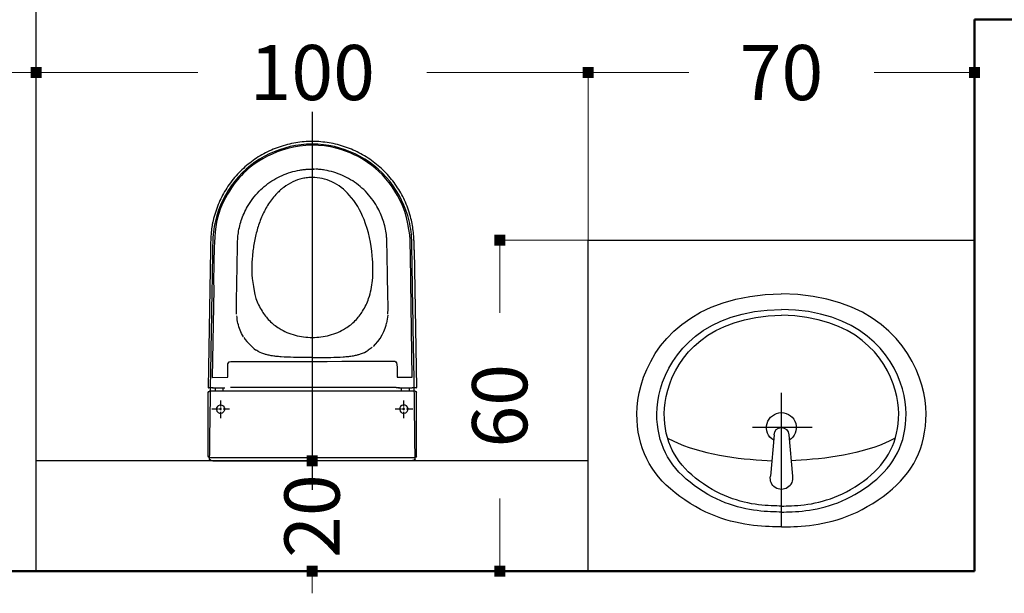
# Model space of a CAD drawing. Units: millimetres. Extents: x 147715 to 147881, y 89084 to 89104.
# Drawn here: x 147754 to 147755, y 89095 to 89096 of the extents above; entities that cross this region are included whole.
import ezdxf

# ---------------------------------------------------------------- set-up
doc = ezdxf.new("R2010")
doc.units = ezdxf.units.MM
doc.header["$LTSCALE"] = 0.045
doc.layers.add('BATH', color=132, linetype='Continuous')
for name, color, linetype, lineweight in [('COLUMN', 5, 'Continuous', 5), ('furniture', 34, 'Continuous', 18), ('WALL', 7, 'Continuous', 50)]:
    doc.layers.add(name, color=color, linetype=linetype, lineweight=lineweight)
doc.styles.get("Standard").update_dxf_attribs({"font": 'verdana.ttf'})
doc.dimstyles.new('Annotative', dxfattribs={"dimscale": 0, "dimtxt": 0.1, "dimasz": 0.02, "dimexe": 0, "dimexo": 0, "dimgap": 0.09, "dimtad": 0, "dimdec": 0, "dimlfac": 100, "dimzin": 0, "dimdsep": 46, "dimtxsty": 'Standard', "dimblk": 'BOXFILLED', "dimcen": 0.09, "dimclrd": 251, "dimclre": 251, "dimclrt": 7, "dimadec": 0, "dimazin": 0, "dimtfac": 1, "dimtdec": 0, "dimtofl": 0, "dimtmove": 0, "dimatfit": 3, "dimfxl": 1, "dimtolj": 1, "dimtzin": 0, "dimlwd": 5, "dimlwe": 5, "dimarcsym": 0})

# ---------------------------------------------------------------- blocks, each defined once
blk = doc.blocks.new('NGFD23432')
at = {"layer": 'WALL'}
for p, q in [((147755.3325, 89095.6919), (147755.3325, 89094.6919)), ((147755.3325, 89095.6919), (147755.5325, 89095.6919)), ((147752.7325, 89094.6919), (147755.3325, 89094.6919))]:
    blk.add_line(p, q, dxfattribs=at)
blk = doc.blocks.new('fd423423')
at = {"layer": 'BATH'}
for p, q in [((652.1852, 99.017), (652.171, 99.0124)), ((652.1991, 99.0204), (652.1852, 99.017)), ((652.2125, 99.0228), (652.1991, 99.0204)), ((652.2252, 99.0242), (652.2125, 99.0228)), ((652.2372, 99.0246), (652.2252, 99.0242)), ((652.2487, 99.0243), (652.2372, 99.0246)), ((652.2598, 99.0235), (652.2487, 99.0243)), ((652.2705, 99.0221), (652.2598, 99.0235)), ((652.2808, 99.0201), (652.2705, 99.0221)), ((652.2908, 99.0176), (652.2808, 99.0201)), ((652.3004, 99.0146), (652.2908, 99.0176)), ((652.1423, 98.9996), (652.128, 98.9912)), ((652.1567, 99.0066), (652.1423, 98.9996)), ((652.171, 99.0124), (652.1567, 99.0066)), ((652.3097, 99.011), (652.3004, 99.0146)), ((652.3186, 99.0068), (652.3097, 99.011)), ((652.3273, 99.0022), (652.3186, 99.0068)), ((652.3357, 98.997), (652.3273, 99.0022)), ((652.114, 98.9815), (652.1004, 98.9702)), ((652.128, 98.9912), (652.114, 98.9815)), ((652.1919, 98.9818), (652.1796, 98.9779)), ((652.2039, 98.9848), (652.1919, 98.9818)), ((652.2155, 98.9868), (652.2039, 98.9848)), ((652.2265, 98.988), (652.2155, 98.9868)), ((652.237, 98.9884), (652.2265, 98.988)), ((652.2469, 98.9882), (652.237, 98.9884)), ((652.2566, 98.9874), (652.2469, 98.9882)), ((652.2659, 98.9862), (652.2566, 98.9874)), ((652.2749, 98.9845), (652.2659, 98.9862)), ((652.2835, 98.9823), (652.2749, 98.9845)), ((652.2919, 98.9796), (652.2835, 98.9823)), ((652.3437, 98.9914), (652.3357, 98.997)), ((652.3515, 98.9852), (652.3437, 98.9914)), ((652.3591, 98.9785), (652.3515, 98.9852)), ((652.1004, 98.9702), (652.0874, 98.9575)), ((652.1547, 98.9668), (652.1423, 98.9596)), ((652.1671, 98.9729), (652.1547, 98.9668)), ((652.1796, 98.9779), (652.1671, 98.9729)), ((652.1826, 98.9651), (652.1709, 98.9604)), ((652.1942, 98.9688), (652.1826, 98.9651)), ((652.2055, 98.9716), (652.1942, 98.9688)), ((652.2164, 98.9736), (652.2055, 98.9716)), ((652.2268, 98.9747), (652.2164, 98.9736)), ((652.2366, 98.975), (652.2268, 98.9747)), ((652.246, 98.9748), (652.2366, 98.975)), ((652.2551, 98.9741), (652.246, 98.9748)), ((652.2638, 98.973), (652.2551, 98.9741)), ((652.2723, 98.9714), (652.2638, 98.973)), ((652.2804, 98.9693), (652.2723, 98.9714)), ((652.2883, 98.9668), (652.2804, 98.9693)), ((652.2817, 98.9677), (652.2863, 98.9591)), ((652.2959, 98.9639), (652.2883, 98.9668)), ((652.3, 98.9765), (652.2919, 98.9796)), ((652.3033, 98.9605), (652.2959, 98.9639)), ((652.3078, 98.9729), (652.3, 98.9765)), ((652.3153, 98.9689), (652.3078, 98.9729)), ((652.3226, 98.9644), (652.3153, 98.9689)), ((652.3296, 98.9595), (652.3226, 98.9644)), ((652.3664, 98.9713), (652.3591, 98.9785)), ((652.3734, 98.9637), (652.3664, 98.9713)), ((652.3802, 98.9555), (652.3734, 98.9637)), ((652.0874, 98.9575), (652.0751, 98.9431)), ((652.1301, 98.9512), (652.1184, 98.9415)), ((652.1423, 98.9596), (652.1301, 98.9512)), ((652.1475, 98.9479), (652.1361, 98.94)), ((652.1592, 98.9547), (652.1475, 98.9479)), ((652.1709, 98.9604), (652.1592, 98.9547)), ((652.2863, 98.9591), (652.2905, 98.9499)), ((652.2905, 98.9499), (652.2945, 98.9403)), ((652.3104, 98.9567), (652.3033, 98.9605)), ((652.3172, 98.9525), (652.3104, 98.9567)), ((652.3238, 98.9478), (652.3172, 98.9525)), ((652.3302, 98.9427), (652.3238, 98.9478)), ((652.3364, 98.9541), (652.3296, 98.9595)), ((652.343, 98.9483), (652.3364, 98.9541)), ((652.3493, 98.942), (652.343, 98.9483)), ((652.3868, 98.9469), (652.3802, 98.9555)), ((652.3933, 98.9378), (652.3868, 98.9469)), ((652.0636, 98.9271), (652.0531, 98.9094)), ((652.0751, 98.9431), (652.0636, 98.9271)), ((652.107, 98.9305), (652.0963, 98.9181)), ((652.1184, 98.9415), (652.107, 98.9305)), ((652.125, 98.9309), (652.1143, 98.9206)), ((652.1361, 98.94), (652.125, 98.9309)), ((652.2945, 98.9403), (652.2981, 98.9301)), ((652.2981, 98.9301), (652.3015, 98.9196)), ((652.3364, 98.9373), (652.3302, 98.9427)), ((652.3423, 98.9314), (652.3364, 98.9373)), ((652.3481, 98.9251), (652.3423, 98.9314)), ((652.3554, 98.9354), (652.3493, 98.942)), ((652.3614, 98.9283), (652.3554, 98.9354)), ((652.3671, 98.9208), (652.3614, 98.9283)), ((652.3995, 98.9283), (652.3933, 98.9378)), ((652.4055, 98.9183), (652.3995, 98.9283)), ((652.0531, 98.9094), (652.0438, 98.8899)), ((652.0963, 98.9181), (652.0864, 98.9043)), ((652.1143, 98.9206), (652.1043, 98.9089)), ((652.3015, 98.9196), (652.3045, 98.9088)), ((652.3537, 98.9185), (652.3481, 98.9251)), ((652.3591, 98.9114), (652.3537, 98.9185)), ((652.3644, 98.904), (652.3591, 98.9114)), ((652.3727, 98.9129), (652.3671, 98.9208)), ((652.3781, 98.9046), (652.3727, 98.9129)), ((652.4106, 98.9091), (652.4055, 98.9183)), ((652.4152, 98.8999), (652.4106, 98.9091)), ((652.0864, 98.9043), (652.0772, 98.889)), ((652.0949, 98.8959), (652.0863, 98.8816)), ((652.1043, 98.9089), (652.0949, 98.8959)), ((652.3045, 98.9088), (652.3073, 98.8978)), ((652.3073, 98.8978), (652.3098, 98.8865)), ((652.3695, 98.8961), (652.3644, 98.904)), ((652.3744, 98.8879), (652.3695, 98.8961)), ((652.3834, 98.8959), (652.3781, 98.9046)), ((652.3877, 98.888), (652.3834, 98.8959)), ((652.4193, 98.8907), (652.4152, 98.8999)), ((652.0438, 98.8899), (652.0358, 98.8685)), ((652.0772, 98.889), (652.0691, 98.8722)), ((652.0863, 98.8816), (652.0787, 98.8657)), ((652.3098, 98.8865), (652.312, 98.8752)), ((652.312, 98.8752), (652.314, 98.8638)), ((652.3785, 98.8806), (652.3744, 98.8879)), ((652.3822, 98.8733), (652.3785, 98.8806)), ((652.3916, 98.8802), (652.3877, 98.888)), ((652.3952, 98.8725), (652.3916, 98.8802)), ((652.423, 98.8816), (652.4193, 98.8907)), ((652.4263, 98.8725), (652.423, 98.8816)), ((652.0358, 98.8685), (652.0293, 98.8451)), ((652.0691, 98.8722), (652.0621, 98.8538)), ((652.0787, 98.8657), (652.0721, 98.8484)), ((652.314, 98.8638), (652.3157, 98.8525)), ((652.3855, 98.8659), (652.3822, 98.8733)), ((652.3885, 98.8587), (652.3855, 98.8659)), ((652.3911, 98.8514), (652.3885, 98.8587)), ((652.3983, 98.8647), (652.3952, 98.8725)), ((652.4011, 98.857), (652.3983, 98.8647)), ((652.4036, 98.8494), (652.4011, 98.857)), ((652.4292, 98.8636), (652.4263, 98.8725)), ((652.4317, 98.8548), (652.4292, 98.8636)), ((652.0293, 98.8451), (652.0243, 98.8198)), ((652.0621, 98.8538), (652.0563, 98.8337)), ((652.0721, 98.8484), (652.0666, 98.8295)), ((652.3157, 98.8525), (652.3173, 98.8412)), ((652.3173, 98.8412), (652.3186, 98.8301)), ((652.3934, 98.8443), (652.3911, 98.8514)), ((652.3955, 98.8373), (652.3934, 98.8443)), ((652.4058, 98.842), (652.4036, 98.8494)), ((652.4077, 98.8346), (652.4058, 98.842)), ((652.4338, 98.8461), (652.4317, 98.8548)), ((652.4357, 98.8376), (652.4338, 98.8461)), ((652.4372, 98.8293), (652.4357, 98.8376)), ((652.0243, 98.8198), (652.0211, 98.7924)), ((652.0563, 98.8337), (652.0519, 98.8118)), ((652.0666, 98.8295), (652.0625, 98.8089)), ((652.3186, 98.8301), (652.3197, 98.8193)), ((652.3973, 98.8303), (652.3955, 98.8373)), ((652.3988, 98.8235), (652.3973, 98.8303)), ((652.4001, 98.8169), (652.3988, 98.8235)), ((652.4093, 98.8273), (652.4077, 98.8346)), ((652.4107, 98.8203), (652.4093, 98.8273)), ((652.4118, 98.8134), (652.4107, 98.8203)), ((652.4385, 98.8213), (652.4372, 98.8293)), ((652.4395, 98.8135), (652.4385, 98.8213)), ((652.0519, 98.8118), (652.049, 98.7883)), ((652.0625, 98.8089), (652.0597, 98.7867)), ((652.2621, 98.7071), (652.2621, 98.815)), ((652.3197, 98.8193), (652.3207, 98.8087)), ((652.3207, 98.8087), (652.3214, 98.7985)), ((652.4011, 98.8104), (652.4001, 98.8169)), ((652.402, 98.8041), (652.4011, 98.8104)), ((652.4027, 98.798), (652.402, 98.8041)), ((652.4127, 98.8067), (652.4118, 98.8134)), ((652.4135, 98.8002), (652.4127, 98.8067)), ((652.4404, 98.8059), (652.4395, 98.8135)), ((652.441, 98.7986), (652.4404, 98.8059)), ((652.0211, 98.7924), (652.0198, 98.763)), ((652.049, 98.7883), (652.0478, 98.7628)), ((652.0597, 98.7867), (652.0585, 98.7628)), ((652.3214, 98.7985), (652.322, 98.7888)), ((652.322, 98.7888), (652.3224, 98.78)), ((652.4033, 98.7921), (652.4027, 98.798)), ((652.4037, 98.7865), (652.4033, 98.7921)), ((652.404, 98.7811), (652.4037, 98.7865)), ((652.4141, 98.794), (652.4135, 98.8002)), ((652.4145, 98.788), (652.4141, 98.794)), ((652.4148, 98.7823), (652.4145, 98.788)), ((652.4414, 98.7917), (652.441, 98.7986)), ((652.4417, 98.7851), (652.4414, 98.7917)), ((652.4419, 98.7789), (652.4417, 98.7851)), ((652.2752, 98.7758), (652.3505, 98.7825)), ((652.4042, 98.776), (652.404, 98.7811)), ((652.4043, 98.7712), (652.4042, 98.776)), ((652.4044, 98.7667), (652.4043, 98.7712)), ((652.4044, 98.7626), (652.4044, 98.7667)), ((652.415, 98.7769), (652.4148, 98.7823)), ((652.4151, 98.7718), (652.415, 98.7769)), ((652.4152, 98.767), (652.4151, 98.7718)), ((652.4152, 98.7626), (652.4152, 98.767)), ((652.442, 98.7731), (652.4419, 98.7789)), ((652.4421, 98.7676), (652.442, 98.7731)), ((652.4421, 98.7627), (652.4421, 98.7676)), ((652.0211, 98.7329), (652.0198, 98.7624)), ((652.049, 98.7371), (652.0478, 98.7625)), ((652.0597, 98.7386), (652.0585, 98.7625)), ((652.4421, 98.7626), (652.1991, 98.7627)), ((652.2752, 98.7495), (652.3505, 98.7428)), ((652.4042, 98.7493), (652.404, 98.7442)), ((652.4043, 98.7541), (652.4042, 98.7493)), ((652.4044, 98.7586), (652.4043, 98.7541)), ((652.4044, 98.7627), (652.4044, 98.7586)), ((652.415, 98.7485), (652.4148, 98.7431)), ((652.4151, 98.7536), (652.415, 98.7485)), ((652.4152, 98.7583), (652.4151, 98.7536)), ((652.4152, 98.7628), (652.4152, 98.7583)), ((652.442, 98.7523), (652.4419, 98.7464)), ((652.4421, 98.7577), (652.442, 98.7523)), ((652.4421, 98.7627), (652.4421, 98.7577)), ((652.0243, 98.7055), (652.0211, 98.7329)), ((652.0519, 98.7135), (652.049, 98.7371)), ((652.0625, 98.7164), (652.0597, 98.7386)), ((652.3214, 98.727), (652.322, 98.7368)), ((652.322, 98.7368), (652.3224, 98.7453)), ((652.4033, 98.7332), (652.4027, 98.7273)), ((652.4037, 98.7388), (652.4033, 98.7332)), ((652.404, 98.7442), (652.4037, 98.7388)), ((652.4141, 98.7314), (652.4135, 98.7251)), ((652.4145, 98.7374), (652.4141, 98.7314)), ((652.4148, 98.7431), (652.4145, 98.7374)), ((652.4414, 98.7336), (652.441, 98.7267)), ((652.4417, 98.7402), (652.4414, 98.7336)), ((652.4419, 98.7464), (652.4417, 98.7402)), ((652.0563, 98.6917), (652.0519, 98.7135)), ((652.0666, 98.6959), (652.0625, 98.7164)), ((652.3197, 98.7063), (652.3207, 98.7168)), ((652.3207, 98.7168), (652.3214, 98.727)), ((652.4011, 98.715), (652.4001, 98.7085)), ((652.402, 98.7213), (652.4011, 98.715)), ((652.4027, 98.7273), (652.402, 98.7213)), ((652.4127, 98.7187), (652.4118, 98.712)), ((652.4135, 98.7251), (652.4127, 98.7187)), ((652.4404, 98.7194), (652.4395, 98.7119)), ((652.441, 98.7267), (652.4404, 98.7194)), ((652.0293, 98.6802), (652.0243, 98.7055)), ((652.0721, 98.677), (652.0666, 98.6959)), ((652.3173, 98.6843), (652.3186, 98.6954)), ((652.3186, 98.6954), (652.3197, 98.7063)), ((652.3973, 98.695), (652.3955, 98.6881)), ((652.3988, 98.7018), (652.3973, 98.695)), ((652.4001, 98.7085), (652.3988, 98.7018)), ((652.4093, 98.698), (652.4077, 98.6908)), ((652.4107, 98.7051), (652.4093, 98.698)), ((652.4118, 98.712), (652.4107, 98.7051)), ((652.4372, 98.696), (652.4357, 98.6877)), ((652.4385, 98.7041), (652.4372, 98.696)), ((652.4395, 98.7119), (652.4385, 98.7041)), ((652.0358, 98.6569), (652.0293, 98.6802)), ((652.0621, 98.6716), (652.0563, 98.6917)), ((652.3157, 98.6731), (652.3173, 98.6843)), ((652.3934, 98.681), (652.3911, 98.6739)), ((652.3955, 98.6881), (652.3934, 98.681)), ((652.4058, 98.6834), (652.4036, 98.6759)), ((652.4077, 98.6908), (652.4058, 98.6834)), ((652.4338, 98.6792), (652.4317, 98.6706)), ((652.4357, 98.6877), (652.4338, 98.6792)), ((652.0691, 98.6531), (652.0621, 98.6716)), ((652.0787, 98.6596), (652.0721, 98.677)), ((652.0863, 98.6438), (652.0787, 98.6596)), ((652.312, 98.6504), (652.314, 98.6617)), ((652.314, 98.6617), (652.3157, 98.6731)), ((652.3855, 98.6594), (652.3822, 98.6521)), ((652.3885, 98.6667), (652.3855, 98.6594)), ((652.3911, 98.6739), (652.3885, 98.6667)), ((652.3983, 98.6606), (652.3952, 98.6529)), ((652.4011, 98.6683), (652.3983, 98.6606)), ((652.4036, 98.6759), (652.4011, 98.6683)), ((652.4292, 98.6617), (652.4263, 98.6528)), ((652.4317, 98.6706), (652.4292, 98.6617)), ((652.0438, 98.6355), (652.0358, 98.6569)), ((652.0772, 98.6363), (652.0691, 98.6531)), ((652.0949, 98.6294), (652.0863, 98.6438)), ((652.3098, 98.639), (652.312, 98.6504)), ((652.3785, 98.6448), (652.3744, 98.6374)), ((652.3822, 98.6521), (652.3785, 98.6448)), ((652.3916, 98.6451), (652.3877, 98.6373)), ((652.3952, 98.6529), (652.3916, 98.6451)), ((652.423, 98.6438), (652.4193, 98.6347)), ((652.4263, 98.6528), (652.423, 98.6438)), ((652.0531, 98.616), (652.0438, 98.6355)), ((652.0864, 98.621), (652.0772, 98.6363)), ((652.1043, 98.6164), (652.0949, 98.6294)), ((652.3045, 98.6167), (652.3073, 98.6278)), ((652.3073, 98.6278), (652.3098, 98.639)), ((652.3695, 98.6292), (652.3644, 98.6214)), ((652.3744, 98.6374), (652.3695, 98.6292)), ((652.3834, 98.6295), (652.3781, 98.6208)), ((652.3877, 98.6373), (652.3834, 98.6295)), ((652.4152, 98.6255), (652.4106, 98.6163)), ((652.4193, 98.6347), (652.4152, 98.6255)), ((652.0636, 98.5982), (652.0531, 98.616)), ((652.0963, 98.6072), (652.0864, 98.621)), ((652.107, 98.5948), (652.0963, 98.6072)), ((652.1143, 98.6048), (652.1043, 98.6164)), ((652.2981, 98.5954), (652.3015, 98.6059)), ((652.3015, 98.6059), (652.3045, 98.6167)), ((652.3537, 98.6069), (652.3481, 98.6002)), ((652.3591, 98.6139), (652.3537, 98.6069)), ((652.3644, 98.6214), (652.3591, 98.6139)), ((652.3727, 98.6125), (652.3671, 98.6045)), ((652.3781, 98.6208), (652.3727, 98.6125)), ((652.4055, 98.6071), (652.3995, 98.5971)), ((652.4106, 98.6163), (652.4055, 98.6071)), ((652.0751, 98.5822), (652.0636, 98.5982)), ((652.1184, 98.5838), (652.107, 98.5948)), ((652.125, 98.5944), (652.1143, 98.6048)), ((652.1361, 98.5853), (652.125, 98.5944)), ((652.2945, 98.5853), (652.2981, 98.5954)), ((652.3364, 98.5881), (652.3302, 98.5826)), ((652.3423, 98.5939), (652.3364, 98.5881)), ((652.3481, 98.6002), (652.3423, 98.5939)), ((652.3554, 98.59), (652.3493, 98.5833)), ((652.3614, 98.597), (652.3554, 98.59)), ((652.3671, 98.6045), (652.3614, 98.597)), ((652.3995, 98.5971), (652.3933, 98.5875)), ((652.0874, 98.5679), (652.0751, 98.5822)), ((652.1301, 98.5742), (652.1184, 98.5838)), ((652.1423, 98.5657), (652.1301, 98.5742)), ((652.1475, 98.5774), (652.1361, 98.5853)), ((652.1592, 98.5706), (652.1475, 98.5774)), ((652.1709, 98.5649), (652.1592, 98.5706)), ((652.2863, 98.5664), (652.2905, 98.5756)), ((652.2905, 98.5756), (652.2945, 98.5853)), ((652.3172, 98.5729), (652.3104, 98.5687)), ((652.3238, 98.5775), (652.3172, 98.5729)), ((652.3302, 98.5826), (652.3238, 98.5775)), ((652.3364, 98.5712), (652.3296, 98.5659)), ((652.343, 98.5771), (652.3364, 98.5712)), ((652.3493, 98.5833), (652.343, 98.5771)), ((652.3868, 98.5784), (652.3802, 98.5698)), ((652.3933, 98.5875), (652.3868, 98.5784)), ((652.1004, 98.5551), (652.0874, 98.5679)), ((652.114, 98.5439), (652.1004, 98.5551)), ((652.1547, 98.5585), (652.1423, 98.5657)), ((652.1671, 98.5525), (652.1547, 98.5585)), ((652.1796, 98.5475), (652.1671, 98.5525)), ((652.1826, 98.5602), (652.1709, 98.5649)), ((652.1942, 98.5565), (652.1826, 98.5602)), ((652.2055, 98.5537), (652.1942, 98.5565)), ((652.2164, 98.5518), (652.2055, 98.5537)), ((652.2638, 98.5524), (652.2551, 98.5512)), ((652.2723, 98.554), (652.2638, 98.5524)), ((652.2804, 98.556), (652.2723, 98.554)), ((652.2883, 98.5585), (652.2804, 98.556)), ((652.2817, 98.5579), (652.2863, 98.5664)), ((652.2959, 98.5615), (652.2883, 98.5585)), ((652.3033, 98.5649), (652.2959, 98.5615)), ((652.3078, 98.5524), (652.3, 98.5488)), ((652.3104, 98.5687), (652.3033, 98.5649)), ((652.3153, 98.5564), (652.3078, 98.5524)), ((652.3226, 98.5609), (652.3153, 98.5564)), ((652.3296, 98.5659), (652.3226, 98.5609)), ((652.3664, 98.554), (652.3591, 98.5468)), ((652.3734, 98.5617), (652.3664, 98.554)), ((652.3802, 98.5698), (652.3734, 98.5617)), ((652.128, 98.5341), (652.114, 98.5439)), ((652.1919, 98.5435), (652.1796, 98.5475)), ((652.2039, 98.5406), (652.1919, 98.5435)), ((652.2155, 98.5385), (652.2039, 98.5406)), ((652.2265, 98.5373), (652.2155, 98.5385)), ((652.2268, 98.5507), (652.2164, 98.5518)), ((652.237, 98.5369), (652.2265, 98.5373)), ((652.2366, 98.5503), (652.2268, 98.5507)), ((652.246, 98.5505), (652.2366, 98.5503)), ((652.2469, 98.5372), (652.237, 98.5369)), ((652.2551, 98.5512), (652.246, 98.5505)), ((652.2566, 98.5379), (652.2469, 98.5372)), ((652.2659, 98.5391), (652.2566, 98.5379)), ((652.2749, 98.5409), (652.2659, 98.5391)), ((652.2835, 98.543), (652.2749, 98.5409)), ((652.2919, 98.5457), (652.2835, 98.543)), ((652.3, 98.5488), (652.2919, 98.5457)), ((652.3515, 98.5401), (652.3437, 98.534)), ((652.3591, 98.5468), (652.3515, 98.5401)), ((652.1423, 98.5257), (652.128, 98.5341)), ((652.1567, 98.5187), (652.1423, 98.5257)), ((652.171, 98.5129), (652.1567, 98.5187)), ((652.3186, 98.5185), (652.3097, 98.5144)), ((652.3273, 98.5231), (652.3186, 98.5185)), ((652.3357, 98.5283), (652.3273, 98.5231)), ((652.3437, 98.534), (652.3357, 98.5283)), ((652.1852, 98.5084), (652.171, 98.5129)), ((652.1991, 98.5049), (652.1852, 98.5084)), ((652.2125, 98.5025), (652.1991, 98.5049)), ((652.2252, 98.5012), (652.2125, 98.5025)), ((652.2372, 98.5007), (652.2252, 98.5012)), ((652.2487, 98.501), (652.2372, 98.5007)), ((652.2598, 98.5019), (652.2487, 98.501)), ((652.2705, 98.5033), (652.2598, 98.5019)), ((652.2808, 98.5052), (652.2705, 98.5033)), ((652.2908, 98.5077), (652.2808, 98.5052)), ((652.3004, 98.5108), (652.2908, 98.5077)), ((652.3097, 98.5144), (652.3004, 98.5108))]:
    blk.add_line(p, q, dxfattribs=at)
for centre, radius, start, end in [((652.2621, 98.7627), 0.027, 31.3382, 328.6618), ((652.2752, 98.7627), 0.0132, 90, 180), ((652.354, 98.7627), 0.0202, 259.8619, 100.1381), ((652.2752, 98.7627), 0.0132, 180, 270)]:
    blk.add_arc(centre, radius, start, end, dxfattribs=at)
blk = doc.blocks.new('fds423423432')
at = {"layer": 'BATH'}
for p, q in [((651.9152, 99.8947), (652.1644, 99.8989)), ((652.1648, 99.8908), (652.1649, 99.8908)), ((652.1649, 99.8908), (652.1649, 99.8884)), ((652.1708, 99.8956), (652.1708, 99.5245)), ((652.2888, 99.8986), (652.1738, 99.8986)), ((652.2918, 99.5245), (652.2918, 99.8956)), ((652.2976, 99.8902), (652.2976, 99.7103)), ((652.1649, 99.8884), (652.1649, 99.8686)), ((652.1649, 99.886), (652.1659, 99.886)), ((652.1659, 99.886), (652.1708, 99.886)), ((652.1659, 99.8715), (652.1649, 99.8715)), ((652.1708, 99.8715), (652.1659, 99.8715)), ((651.6645, 99.7107), (652.35, 99.7107)), ((652.2976, 99.5304), (652.2976, 99.7103)), ((652.1176, 99.5583), (652.1176, 99.5584)), ((652.1648, 99.5578), (652.1647, 99.558)), ((652.1648, 99.554), (652.1649, 99.554)), ((652.1648, 99.5525), (652.1648, 99.5525)), ((652.1648, 99.5518), (652.1649, 99.5516)), ((652.1649, 99.5516), (652.1648, 99.5516)), ((652.1649, 99.554), (652.1649, 99.5516)), ((652.1649, 99.5516), (652.1649, 99.5318)), ((652.1649, 99.5492), (652.1659, 99.5492)), ((652.1659, 99.5342), (652.1649, 99.5342)), ((652.1659, 99.5492), (652.1708, 99.5492)), ((652.1708, 99.5342), (652.1659, 99.5342)), ((651.9152, 99.5255), (652.1644, 99.5214)), ((652.1649, 99.5292), (652.1648, 99.5292)), ((652.1649, 99.5318), (652.1649, 99.5292)), ((652.2888, 99.5215), (652.1738, 99.5215))]:
    blk.add_line(p, q, dxfattribs=at)
for points in [[(652.2039, 99.8809), (652.2039, 99.8922)], [(652.1991, 99.8762), (652.1879, 99.8762)], [(652.1971, 99.8799), (652.1971, 99.8799)], [(652.2055, 99.8762), (652.2007, 99.8762)], [(652.2039, 99.8746), (652.2039, 99.8793)], [(652.2199, 99.8762), (652.2087, 99.8762)], [(652.2039, 99.8601), (652.2039, 99.8714)], [(652.2039, 99.5489), (652.2039, 99.5602)], [(652.1991, 99.5442), (652.1879, 99.5442)], [(652.1971, 99.5479), (652.1971, 99.5479)], [(652.2055, 99.5442), (652.2007, 99.5442)], [(652.2039, 99.5426), (652.2039, 99.5473)], [(652.2039, 99.5281), (652.2039, 99.5394)], [(652.2199, 99.5442), (652.2087, 99.5442)]]:
    blk.add_lwpolyline(points, dxfattribs=at)
for points in [[(651.8581, 99.8889), (651.8601, 99.8895), (651.8622, 99.8899), (651.8643, 99.8904)], [(651.8643, 99.8904), (651.8664, 99.8908), (651.8685, 99.8912), (651.8706, 99.8916)], [(651.8706, 99.8916), (651.8747, 99.8923), (651.8788, 99.8928), (651.8829, 99.8933)], [(651.8823, 99.8893), (651.889, 99.8901), (651.8956, 99.8905), (651.9024, 99.8906)], [(651.8829, 99.8933), (651.8876, 99.8937), (651.8922, 99.894), (651.8969, 99.8943)], [(651.8969, 99.8943), (651.903, 99.8945), (651.9091, 99.8946), (651.9152, 99.8947)], [(651.9024, 99.8906), (651.9158, 99.8909), (651.9292, 99.8911), (651.9426, 99.8913)], [(651.9426, 99.8913), (651.9843, 99.892), (652.0259, 99.8928), (652.0676, 99.8935)], [(651.9858, 99.8888), (651.9858, 99.8888), (652.1463, 99.8915), (652.1463, 99.8915)], [(652.0676, 99.8935), (652.1092, 99.8942), (652.1509, 99.895), (652.1926, 99.8955)], [(652.1463, 99.8915), (652.1463, 99.8915), (652.1456, 99.8631), (652.1456, 99.8631)], [(652.1644, 99.8989), (652.1645, 99.8989), (652.1646, 99.8989), (652.1646, 99.8989)], [(652.1646, 99.8989), (652.1647, 99.8989), (652.1647, 99.8989), (652.1648, 99.8989)], [(652.1648, 99.8989), (652.1648, 99.8988), (652.1649, 99.8988), (652.165, 99.8987)], [(652.1648, 99.891), (652.1648, 99.892), (652.1649, 99.8929), (652.1649, 99.8938)], [(652.1648, 99.8895), (652.1648, 99.89), (652.1648, 99.8905), (652.1648, 99.891)], [(652.1649, 99.8947), (652.165, 99.8947), (652.1651, 99.8948), (652.1651, 99.8949)], [(652.1649, 99.8945), (652.1649, 99.8945), (652.1649, 99.8946), (652.1649, 99.8947)], [(652.1649, 99.8943), (652.1649, 99.8943), (652.1649, 99.8944), (652.1649, 99.8945)], [(652.1649, 99.8938), (652.1649, 99.894), (652.1649, 99.8941), (652.1649, 99.8943)], [(652.165, 99.8987), (652.165, 99.8987), (652.1651, 99.8986), (652.1651, 99.8985)], [(652.1651, 99.8985), (652.1652, 99.8984), (652.1652, 99.8983), (652.1652, 99.8982)], [(652.1651, 99.8954), (652.1651, 99.8956), (652.1652, 99.8958), (652.1652, 99.8959)], [(652.1651, 99.8951), (652.1651, 99.8952), (652.1651, 99.8953), (652.1651, 99.8954)], [(652.1651, 99.8949), (652.1652, 99.895), (652.1651, 99.8951), (652.1651, 99.8951)], [(652.1652, 99.897), (652.1652, 99.8974), (652.1652, 99.8978), (652.1652, 99.8982)], [(652.1652, 99.8959), (652.1652, 99.8963), (652.1652, 99.8967), (652.1652, 99.897)], [(652.1738, 99.8986), (652.1721, 99.8986), (652.1708, 99.8972), (652.1708, 99.8956)], [(652.1926, 99.8955), (652.2266, 99.8959), (652.2606, 99.8964), (652.2947, 99.8968)], [(652.2918, 99.8956), (652.2918, 99.8972), (652.2904, 99.8986), (652.2888, 99.8986)], [(652.295, 99.8962), (652.295, 99.8963), (652.2948, 99.8968), (652.2947, 99.8968)], [(652.2954, 99.8955), (652.2953, 99.8957), (652.2952, 99.896), (652.295, 99.8962)], [(652.296, 99.8941), (652.2958, 99.8946), (652.2956, 99.8951), (652.2954, 99.8955)], [(652.296, 99.8941), (652.2966, 99.8928), (652.2971, 99.8915), (652.2976, 99.8902)], [(651.7799, 99.8386), (651.7991, 99.8558), (651.835, 99.8827), (651.8822, 99.8861)], [(651.7906, 99.8508), (651.8117, 99.8677), (651.8362, 99.8796), (651.8625, 99.8858)], [(651.803, 99.8651), (651.8113, 99.8705), (651.8201, 99.8751), (651.8291, 99.8791)], [(651.8291, 99.8791), (651.8385, 99.8832), (651.8482, 99.8865), (651.8581, 99.8889)], [(651.8625, 99.8858), (651.869, 99.8874), (651.8756, 99.8885), (651.8823, 99.8893)], [(651.8822, 99.8861), (651.9331, 99.8898), (651.9858, 99.8888), (651.9858, 99.8888)], [(651.7778, 99.8456), (651.7856, 99.8528), (651.7941, 99.8594), (651.803, 99.8651)], [(652.1176, 99.8577), (652.1174, 99.8529), (652.1169, 99.5671), (652.1167, 99.5633)], [(652.1247, 99.8631), (652.1205, 99.8632), (652.1178, 99.8625), (652.1176, 99.8577)], [(652.1456, 99.8631), (652.1456, 99.8631), (652.1286, 99.8631), (652.1247, 99.8631)], [(652.1646, 99.7101), (652.1646, 99.7595), (652.1646, 99.8089), (652.1646, 99.8583)], [(651.7233, 99.7103), (651.7233, 99.765), (651.7481, 99.8166), (651.7906, 99.8508)], [(651.7575, 99.8236), (651.7637, 99.8315), (651.7705, 99.8389), (651.7778, 99.8456)], [(651.8617, 99.8389), (651.8529, 99.836), (651.8444, 99.8322), (651.8364, 99.8276)], [(651.8874, 99.8446), (651.8787, 99.8435), (651.8701, 99.8416), (651.8617, 99.8389)], [(651.8959, 99.8454), (651.8931, 99.8452), (651.8903, 99.8449), (651.8874, 99.8446)], [(651.9006, 99.8456), (651.8991, 99.8455), (651.8975, 99.8455), (651.8959, 99.8454)], [(651.903, 99.8456), (651.9022, 99.8456), (651.9014, 99.8456), (651.9006, 99.8456)], [(651.9066, 99.8457), (651.9054, 99.8456), (651.9042, 99.8456), (651.903, 99.8456)], [(651.9101, 99.8457), (651.909, 99.8457), (651.9078, 99.8457), (651.9066, 99.8457)], [(651.9383, 99.8462), (651.9289, 99.8461), (651.9195, 99.8459), (651.9101, 99.8457)], [(651.9652, 99.8467), (651.9562, 99.8466), (651.9473, 99.8464), (651.9383, 99.8462)], [(651.9977, 99.8474), (651.9868, 99.8471), (651.976, 99.8469), (651.9652, 99.8467)], [(652.0078, 99.8476), (652.0044, 99.8475), (652.001, 99.8475), (651.9977, 99.8474)], [(652.0116, 99.8477), (652.0103, 99.8477), (652.0091, 99.8476), (652.0078, 99.8476)], [(652.0188, 99.8477), (652.0164, 99.8477), (652.014, 99.8477), (652.0116, 99.8477)], [(652.0252, 99.8476), (652.0231, 99.8477), (652.0209, 99.8477), (652.0188, 99.8477)], [(652.0286, 99.8475), (652.0274, 99.8475), (652.0263, 99.8476), (652.0252, 99.8476)], [(652.0315, 99.8473), (652.0305, 99.8473), (652.0296, 99.8474), (652.0286, 99.8475)], [(652.0481, 99.8449), (652.0461, 99.8455), (652.0366, 99.8467), (652.0344, 99.8469)], [(652.0476, 99.845), (652.0476, 99.845), (652.0476, 99.8449), (652.0476, 99.8449)], [(652.0726, 99.8349), (652.0648, 99.8398), (652.0567, 99.843), (652.0476, 99.8449)], [(651.7408, 99.7981), (651.7456, 99.8071), (651.7513, 99.8156), (651.7575, 99.8236)], [(651.8364, 99.8276), (651.8263, 99.8218), (651.8171, 99.8147), (651.8088, 99.8066)], [(651.9021, 99.8155), (651.91, 99.817), (651.9179, 99.818), (651.9259, 99.8188)], [(651.9259, 99.8188), (651.9337, 99.8195), (651.9414, 99.82), (651.9492, 99.82)], [(651.9492, 99.82), (651.9615, 99.8204), (651.9855, 99.8173), (652.003, 99.8122)], [(652.0733, 99.8345), (652.0837, 99.8286), (652.0955, 99.814), (652.0971, 99.8115)], [(651.8088, 99.8066), (651.8007, 99.7987), (651.7937, 99.7897), (651.7878, 99.78)], [(651.8449, 99.797), (651.8485, 99.7988), (651.8522, 99.8005), (651.8559, 99.8021)], [(651.8559, 99.8021), (651.8633, 99.8053), (651.8709, 99.8079), (651.8786, 99.8101)], [(651.8786, 99.8101), (651.8863, 99.8123), (651.8942, 99.8141), (651.9021, 99.8155)], [(652.003, 99.8122), (652.0111, 99.8094), (652.0188, 99.8059), (652.0261, 99.8013)], [(652.0261, 99.8013), (652.0322, 99.7975), (652.0378, 99.7931), (652.043, 99.788)], [(652.1036, 99.7979), (652.102, 99.8027), (652.0999, 99.8072), (652.0971, 99.8115)], [(651.7285, 99.7701), (651.7318, 99.7798), (651.7359, 99.7891), (651.7408, 99.7981)], [(651.8146, 99.7762), (651.8176, 99.779), (651.8208, 99.7816), (651.8241, 99.7841)], [(651.8241, 99.7841), (651.8275, 99.7866), (651.8309, 99.7889), (651.8344, 99.7911)], [(651.8344, 99.7911), (651.8379, 99.7932), (651.8414, 99.7952), (651.8449, 99.797)], [(652.043, 99.788), (652.0432, 99.7878), (652.0434, 99.7876), (652.0435, 99.7874)], [(652.043, 99.788), (652.0497, 99.7818), (652.0524, 99.7779), (652.0572, 99.7701)], [(652.1053, 99.7921), (652.1048, 99.794), (652.1043, 99.796), (652.1036, 99.7979)], [(652.1068, 99.7849), (652.1064, 99.7873), (652.1059, 99.7897), (652.1053, 99.7921)], [(652.1075, 99.7801), (652.1073, 99.7817), (652.1071, 99.7833), (652.1068, 99.7849)], [(651.7208, 99.7399), (651.7225, 99.7502), (651.7251, 99.7603), (651.7285, 99.7701)], [(651.7878, 99.78), (651.7821, 99.7704), (651.7775, 99.76), (651.7743, 99.7493)], [(651.8017, 99.762), (651.8055, 99.7671), (651.8099, 99.7718), (651.8146, 99.7762)], [(652.0572, 99.7701), (652.0629, 99.7611), (652.0668, 99.7516), (652.0696, 99.7413)], [(652.108, 99.7764), (652.1078, 99.7777), (652.1077, 99.7789), (652.1075, 99.7801)], [(652.1089, 99.7665), (652.1086, 99.7698), (652.1083, 99.7731), (652.108, 99.7764)], [(652.1099, 99.744), (652.1097, 99.7515), (652.1094, 99.759), (652.1089, 99.7665)], [(651.7743, 99.7493), (651.7726, 99.7439), (651.7714, 99.7385), (651.7704, 99.733)], [(651.7918, 99.7457), (651.7945, 99.7514), (651.7978, 99.7569), (651.8017, 99.762)], [(651.7184, 99.7101), (651.7184, 99.7201), (651.7192, 99.7301), (651.7208, 99.7399)], [(651.7704, 99.733), (651.7699, 99.7301), (651.7695, 99.7272), (651.7692, 99.7243)], [(651.7856, 99.728), (651.787, 99.7341), (651.7891, 99.74), (651.7918, 99.7457)], [(652.0696, 99.7413), (652.0723, 99.731), (652.0736, 99.7208), (652.0736, 99.7101)], [(652.1101, 99.7314), (652.11, 99.7356), (652.11, 99.7398), (652.1099, 99.744)], [(652.1101, 99.723), (652.1101, 99.7258), (652.1101, 99.7286), (652.1101, 99.7314)], [(651.7685, 99.718), (651.7684, 99.7138), (651.7685, 99.6995), (651.7685, 99.7103)], [(651.7692, 99.7243), (651.769, 99.7216), (651.7686, 99.7207), (651.7685, 99.718)], [(651.7836, 99.7101), (651.7836, 99.7131), (651.7838, 99.716), (651.7841, 99.7189)], [(651.7841, 99.7189), (651.7844, 99.722), (651.7849, 99.725), (651.7856, 99.728)], [(652.1101, 99.7103), (652.1101, 99.7145), (652.1101, 99.7187), (652.1101, 99.723)], [(651.721, 99.6796), (651.7193, 99.6897), (651.7184, 99.6999), (651.7184, 99.7101)], [(651.7907, 99.5699), (651.7481, 99.6041), (651.7233, 99.6557), (651.7233, 99.7103)], [(651.7692, 99.6964), (651.769, 99.699), (651.7688, 99.7017), (651.7686, 99.7044)], [(651.7704, 99.6876), (651.7699, 99.6905), (651.7695, 99.6934), (651.7692, 99.6964)], [(651.7856, 99.6924), (651.7843, 99.6983), (651.7836, 99.7041), (651.7836, 99.7101)], [(652.0736, 99.7101), (652.0736, 99.6995), (652.0723, 99.6893), (652.0696, 99.679)], [(652.1101, 99.7103), (652.1101, 99.7061), (652.1101, 99.7019), (652.1101, 99.6977)], [(652.1101, 99.6977), (652.1101, 99.6949), (652.1101, 99.6921), (652.1101, 99.6893)], [(652.1646, 99.562), (652.1646, 99.6114), (652.1646, 99.6608), (652.1646, 99.7101)], [(651.7285, 99.65), (651.7252, 99.6596), (651.7226, 99.6696), (651.721, 99.6796)], [(651.7743, 99.6713), (651.7726, 99.6767), (651.7714, 99.6821), (651.7704, 99.6876)], [(651.7917, 99.6747), (651.789, 99.6804), (651.787, 99.6863), (651.7856, 99.6924)], [(652.0696, 99.679), (652.0668, 99.6687), (652.0629, 99.6592), (652.0572, 99.6501)], [(652.1099, 99.6766), (652.1097, 99.6691), (652.1094, 99.6616), (652.1089, 99.6541)], [(652.1101, 99.6893), (652.11, 99.685), (652.11, 99.6808), (652.1099, 99.6766)], [(651.7878, 99.6407), (651.7821, 99.6503), (651.7775, 99.6606), (651.7743, 99.6713)], [(651.8156, 99.6432), (651.8057, 99.6521), (651.7974, 99.6626), (651.7917, 99.6747)], [(651.7407, 99.6224), (651.7359, 99.6312), (651.7318, 99.6405), (651.7285, 99.65)], [(651.8088, 99.614), (651.8007, 99.622), (651.7937, 99.6309), (651.7878, 99.6407)], [(651.86, 99.6165), (651.8439, 99.6229), (651.8285, 99.6316), (651.8156, 99.6432)], [(652.0572, 99.6501), (652.0524, 99.6424), (652.0497, 99.6384), (652.043, 99.6323)], [(652.1075, 99.6406), (652.1073, 99.639), (652.1071, 99.6373), (652.1068, 99.6357)], [(652.108, 99.6442), (652.1078, 99.643), (652.1077, 99.6418), (652.1075, 99.6406)], [(652.1089, 99.6541), (652.1086, 99.6508), (652.1083, 99.6475), (652.108, 99.6442)], [(652.043, 99.6323), (652.0378, 99.6272), (652.0322, 99.6228), (652.0261, 99.619)], [(652.0435, 99.6328), (652.0434, 99.6327), (652.0432, 99.6325), (652.043, 99.6323)], [(652.1036, 99.6227), (652.102, 99.6179), (652.0999, 99.6135), (652.0971, 99.6092)], [(652.1053, 99.6286), (652.1048, 99.6266), (652.1043, 99.6247), (652.1036, 99.6227)], [(652.1068, 99.6357), (652.1064, 99.6333), (652.1059, 99.6309), (652.1053, 99.6286)], [(651.7575, 99.5967), (651.7512, 99.6048), (651.7456, 99.6134), (651.7407, 99.6224)], [(651.8364, 99.5931), (651.8263, 99.5988), (651.8171, 99.6059), (651.8088, 99.614)], [(651.9259, 99.6015), (651.9036, 99.6036), (651.8809, 99.6082), (651.86, 99.6165)], [(652.003, 99.6081), (651.9923, 99.6044), (651.9815, 99.6023), (651.9703, 99.6012)], [(652.0261, 99.619), (652.0188, 99.6144), (652.0111, 99.6109), (652.003, 99.6081)], [(652.0916, 99.6018), (652.0936, 99.6041), (652.0955, 99.6066), (652.0971, 99.6092)], [(651.7786, 99.5739), (651.7709, 99.5809), (651.7639, 99.5885), (651.7575, 99.5967)], [(651.8617, 99.5818), (651.8529, 99.5847), (651.8444, 99.5884), (651.8364, 99.5931)], [(651.9492, 99.6003), (651.9414, 99.6003), (651.9337, 99.6008), (651.9259, 99.6015)], [(651.9703, 99.6012), (651.9633, 99.6005), (651.9563, 99.6002), (651.9492, 99.6003)], [(652.0899, 99.5995), (652.082, 99.589), (652.0566, 99.576), (652.0476, 99.5757)], [(651.8023, 99.5557), (651.7939, 99.5611), (651.786, 99.5672), (651.7786, 99.5739)], [(651.8625, 99.5348), (651.8362, 99.541), (651.8117, 99.553), (651.7907, 99.5699)], [(651.8874, 99.576), (651.8787, 99.5771), (651.8701, 99.579), (651.8617, 99.5818)], [(651.8959, 99.5753), (651.8931, 99.5754), (651.8903, 99.5757), (651.8874, 99.576)], [(651.9006, 99.5751), (651.8991, 99.5751), (651.8975, 99.5752), (651.8959, 99.5753)], [(651.903, 99.575), (651.9022, 99.575), (651.9014, 99.5751), (651.9006, 99.5751)], [(651.9066, 99.575), (651.9054, 99.575), (651.9042, 99.575), (651.903, 99.575)], [(651.9101, 99.5749), (651.909, 99.5749), (651.9078, 99.575), (651.9066, 99.575)], [(651.9383, 99.5744), (651.9289, 99.5746), (651.9195, 99.5747), (651.9101, 99.5749)], [(651.9652, 99.5739), (651.9562, 99.5741), (651.9473, 99.5742), (651.9383, 99.5744)], [(651.9977, 99.5732), (651.9868, 99.5735), (651.976, 99.5737), (651.9652, 99.5739)], [(652.0078, 99.573), (652.0044, 99.5731), (652.001, 99.5732), (651.9977, 99.5732)], [(652.0116, 99.573), (652.0103, 99.573), (652.0091, 99.573), (652.0078, 99.573)], [(652.0188, 99.5729), (652.0164, 99.5729), (652.014, 99.5729), (652.0116, 99.573)], [(652.0252, 99.573), (652.0231, 99.5729), (652.0209, 99.5729), (652.0188, 99.5729)], [(652.0286, 99.5732), (652.0274, 99.5731), (652.0263, 99.5731), (652.0252, 99.573)], [(652.0315, 99.5734), (652.0305, 99.5733), (652.0296, 99.5732), (652.0286, 99.5732)], [(652.0313, 99.5732), (652.0314, 99.5732), (652.0315, 99.5732), (652.0316, 99.5732)], [(652.0316, 99.5732), (652.0315, 99.5732), (652.0315, 99.5733), (652.0315, 99.5734)], [(652.0336, 99.5735), (652.0383, 99.574), (652.043, 99.5747), (652.0476, 99.5756)], [(652.0476, 99.5756), (652.0476, 99.5757), (652.0476, 99.5757), (652.0476, 99.5757)], [(651.8285, 99.5415), (651.8194, 99.5455), (651.8106, 99.5502), (651.8023, 99.5557)], [(651.9038, 99.5327), (651.8871, 99.5328), (651.8504, 99.5378), (651.8244, 99.5516)], [(652.1455, 99.5567), (652.1455, 99.5567), (652.1456, 99.5292), (652.1456, 99.5292)], [(652.1646, 99.559), (652.1646, 99.56), (652.1646, 99.561), (652.1646, 99.562)], [(652.1647, 99.5583), (652.1647, 99.5585), (652.1646, 99.5588), (652.1646, 99.559)], [(652.1647, 99.5581), (652.1647, 99.5582), (652.1647, 99.5582), (652.1647, 99.5583)], [(652.1647, 99.558), (652.1647, 99.558), (652.1647, 99.5581), (652.1647, 99.5581)], [(652.1648, 99.5573), (652.1648, 99.5574), (652.1649, 99.5576), (652.1648, 99.5578)], [(652.1648, 99.5567), (652.1648, 99.5569), (652.1648, 99.5571), (652.1648, 99.5573)], [(652.1648, 99.5556), (652.1648, 99.556), (652.1648, 99.5564), (652.1648, 99.5567)], [(652.1648, 99.5525), (652.1648, 99.5536), (652.1648, 99.5546), (652.1648, 99.5556)], [(651.8581, 99.5314), (651.848, 99.5339), (651.8381, 99.5373), (651.8285, 99.5415)], [(651.8823, 99.5313), (651.8756, 99.5321), (651.869, 99.5333), (651.8625, 99.5348)], [(651.8705, 99.5287), (651.8663, 99.5294), (651.8622, 99.5303), (651.8581, 99.5314)], [(651.8832, 99.5271), (651.8791, 99.5275), (651.8745, 99.528), (651.8705, 99.5287)], [(651.9024, 99.53), (651.8956, 99.5301), (651.889, 99.5305), (651.8823, 99.5313)], [(651.8972, 99.526), (651.8925, 99.5263), (651.8879, 99.5266), (651.8832, 99.5271)], [(651.905, 99.5258), (651.9022, 99.5258), (651.9, 99.5259), (651.8972, 99.526)], [(651.9426, 99.5293), (651.9292, 99.5295), (651.9158, 99.5298), (651.9024, 99.53)], [(651.9732, 99.5315), (651.9732, 99.5315), (651.9135, 99.5326), (651.9038, 99.5327)], [(651.9158, 99.5255), (651.9124, 99.5256), (651.9084, 99.5257), (651.905, 99.5258)], [(652.0676, 99.5272), (652.0259, 99.5279), (651.9843, 99.5286), (651.9426, 99.5293)], [(652.1456, 99.5292), (652.1456, 99.5292), (651.9732, 99.5315), (651.9732, 99.5315)], [(652.1926, 99.5251), (652.1509, 99.5256), (652.1092, 99.5264), (652.0676, 99.5272)], [(652.1648, 99.5214), (652.1647, 99.5214), (652.1645, 99.5214), (652.1644, 99.5214)], [(652.1649, 99.5265), (652.1649, 99.5274), (652.1648, 99.5283), (652.1648, 99.5292)], [(652.165, 99.5216), (652.1649, 99.5215), (652.1648, 99.5214), (652.1648, 99.5214)], [(652.1649, 99.526), (652.1649, 99.5262), (652.1649, 99.5263), (652.1649, 99.5265)], [(652.1649, 99.5258), (652.1649, 99.5259), (652.1649, 99.526), (652.1649, 99.526)], [(652.1649, 99.5256), (652.1649, 99.5257), (652.1649, 99.5257), (652.1649, 99.5258)], [(652.1651, 99.5254), (652.1651, 99.5255), (652.165, 99.5255), (652.1649, 99.5256)], [(652.1651, 99.5218), (652.1651, 99.5217), (652.165, 99.5216), (652.165, 99.5216)], [(652.1651, 99.5251), (652.1651, 99.5252), (652.1652, 99.5253), (652.1651, 99.5254)], [(652.1651, 99.5249), (652.1651, 99.525), (652.1651, 99.5251), (652.1651, 99.5251)], [(652.1652, 99.5243), (652.1652, 99.5245), (652.1651, 99.5247), (652.1651, 99.5249)], [(652.1652, 99.5221), (652.1652, 99.522), (652.1652, 99.522), (652.1651, 99.5219)], [(652.1651, 99.5219), (652.1651, 99.5219), (652.1651, 99.5218), (652.1651, 99.5218)], [(652.1652, 99.5233), (652.1652, 99.5236), (652.1652, 99.524), (652.1652, 99.5243)], [(652.1652, 99.5221), (652.1652, 99.5225), (652.1652, 99.5229), (652.1652, 99.5233)], [(652.1708, 99.5245), (652.1708, 99.5229), (652.1721, 99.5215), (652.1738, 99.5215)], [(652.2947, 99.5238), (652.2606, 99.5243), (652.2266, 99.5247), (652.1926, 99.5251)], [(652.2888, 99.5215), (652.2904, 99.5215), (652.2918, 99.5229), (652.2918, 99.5245)], [(652.2947, 99.5238), (652.2948, 99.5238), (652.295, 99.5244), (652.295, 99.5245)], [(652.295, 99.5245), (652.2952, 99.5247), (652.2953, 99.5249), (652.2954, 99.5251)], [(652.2954, 99.5251), (652.2956, 99.5256), (652.2958, 99.526), (652.296, 99.5265)], [(652.296, 99.5265), (652.2966, 99.5278), (652.2971, 99.5291), (652.2976, 99.5304)]]:
    blk.add_open_spline(points, degree=3, dxfattribs=at)
for points, knots in [([(652.1971, 99.8799), (652.1951, 99.8763), (652.1964, 99.8717), (652.2, 99.8697), (652.2037, 99.8677), (652.2082, 99.8691), (652.2102, 99.8727)], [0, 0, 0, 0, 1, 1, 1, 2, 2, 2, 2]), ([(652.1971, 99.8799), (652.199, 99.8835), (652.2036, 99.8849), (652.2072, 99.8829), (652.2109, 99.8809), (652.2122, 99.8764), (652.2102, 99.8727)], [0, 0, 0, 0, 1, 1, 1, 2, 2, 2, 2]), ([(651.8244, 99.5516), (651.8027, 99.563), (651.7822, 99.5769), (651.7666, 99.5966), (651.7575, 99.6082), (651.7252, 99.6474), (651.7252, 99.7104), (651.7253, 99.7734), (651.7605, 99.8213), (651.7799, 99.8386)], [10, 10, 10, 10, 11, 11, 11, 12, 12, 12, 13, 13, 13, 13]), ([(652.1167, 99.5633), (652.1165, 99.5594), (652.1181, 99.5574), (652.1227, 99.5568), (652.1273, 99.5563), (652.1455, 99.5567), (652.1455, 99.5567)], [4, 4, 4, 4, 5, 5, 5, 6, 6, 6, 6]), ([(652.1971, 99.5479), (652.199, 99.5515), (652.2036, 99.5529), (652.2072, 99.5509), (652.2109, 99.5489), (652.2122, 99.5444), (652.2102, 99.5407)], [0, 0, 0, 0, 1, 1, 1, 2, 2, 2, 2]), ([(652.2102, 99.5407), (652.2082, 99.5371), (652.2037, 99.5357), (652.2, 99.5377), (652.1964, 99.5397), (652.1951, 99.5443), (652.1971, 99.5479)], [0, 0, 0, 0, 1, 1, 1, 2, 2, 2, 2])]:
    blk.add_open_spline(points, degree=3, knots=knots, dxfattribs=at)
blk = doc.blocks.new('_BoxFilled')
at = {"color": 0, "linetype": 'ByBlock', "lineweight": -2}
blk.add_line((-0.5, 0), (-1, 0), dxfattribs=at)
at = {"color": 0, "linetype": 'ByBlock'}
blk.add_solid([(-0.5, 0.5), (0.5, 0.5), (-0.5, -0.5), (0.5, -0.5)], dxfattribs=at)
blk = doc.blocks.new('*D398')
at = {"layer": 'Defpoints', "color": 0, "transparency": 16777216}
for p in [(147754.6325, 89095.2919), (147754.4721, 89094.6919), (147754.4721, 89094.6919)]:
    blk.add_point(p, dxfattribs=at)
at = {"layer": 'furniture', "color": 251, "lineweight": 5, "transparency": 16777216}
for p, q in [((147754.6325, 89095.2919), (147754.4721, 89095.2919)), ((147754.4721, 89095.2719), (147754.4721, 89095.1602)), ((147754.4721, 89094.7119), (147754.4721, 89094.8236))]:
    blk.add_line(p, q, dxfattribs=at)
at = {"layer": 'furniture', "color": 251, "lineweight": 5, "transparency": 16777216, "xscale": 0.02, "yscale": 0.02, "zscale": 0.02}
for p, rotation in [((147754.4721, 89095.2919), 90), ((147754.4721, 89094.6919), 270)]:
    blk.add_blockref('_BoxFilled', p, dxfattribs=dict(at, rotation=rotation))
at = {"layer": 'furniture', "color": 7, "transparency": 16777216, "insert": (147754.4721, 89094.9919), "char_height": 0.1, "attachment_point": 5, "rotation": 90}
blk.add_mtext('\\A1;60', dxfattribs=at)
blk = doc.blocks.new('*D399')
at = {"layer": 'Defpoints', "color": 0, "transparency": 16777216}
for p in [(147755.3325, 89095.596), (147755.3325, 89095.596), (147754.6325, 89095.2919)]:
    blk.add_point(p, dxfattribs=at)
at = {"layer": 'furniture', "color": 251, "lineweight": 5, "transparency": 16777216}
for p, q in [((147754.6325, 89095.2919), (147754.6325, 89095.596)), ((147754.6525, 89095.596), (147754.8148, 89095.596)), ((147755.3125, 89095.596), (147755.1502, 89095.596))]:
    blk.add_line(p, q, dxfattribs=at)
at = {"layer": 'furniture', "color": 251, "lineweight": 5, "transparency": 16777216, "xscale": 0.02, "yscale": 0.02, "zscale": 0.02, "rotation": 180}
blk.add_blockref('_BoxFilled', (147754.6325, 89095.596), dxfattribs=at)
at = {"layer": 'furniture', "color": 251, "lineweight": 5, "transparency": 16777216, "xscale": 0.02, "yscale": 0.02, "zscale": 0.02}
blk.add_blockref('_BoxFilled', (147755.3325, 89095.596), dxfattribs=at)
at = {"layer": 'furniture', "color": 7, "transparency": 16777216, "insert": (147754.9825, 89095.596), "char_height": 0.1, "attachment_point": 5}
blk.add_mtext('\\A1;70', dxfattribs=at)
blk = doc.blocks.new('*D394')
at = {"layer": 'Defpoints', "color": 0, "transparency": 16777216}
for p in [(147753.6325, 89095.596), (147753.6325, 89095.596), (147754.6325, 89095.2919)]:
    blk.add_point(p, dxfattribs=at)
at = {"layer": 'furniture', "color": 251, "lineweight": 5, "transparency": 16777216}
for p, q in [((147753.6525, 89095.596), (147753.9252, 89095.596)), ((147754.6125, 89095.596), (147754.3398, 89095.596)), ((147754.6325, 89095.2919), (147754.6325, 89095.596))]:
    blk.add_line(p, q, dxfattribs=at)
at = {"layer": 'furniture', "color": 251, "lineweight": 5, "transparency": 16777216, "xscale": 0.02, "yscale": 0.02, "zscale": 0.02, "rotation": 180}
blk.add_blockref('_BoxFilled', (147753.6325, 89095.596), dxfattribs=at)
at = {"layer": 'furniture', "color": 251, "lineweight": 5, "transparency": 16777216, "xscale": 0.02, "yscale": 0.02, "zscale": 0.02}
blk.add_blockref('_BoxFilled', (147754.6325, 89095.596), dxfattribs=at)
at = {"layer": 'furniture', "color": 7, "transparency": 16777216, "insert": (147754.1325, 89095.596), "char_height": 0.1, "attachment_point": 5}
blk.add_mtext('\\A1;100', dxfattribs=at)
blk = doc.blocks.new('*D395')
at = {"layer": 'Defpoints', "color": 0, "transparency": 16777216}
for p in [(147752.7325, 89095.596), (147752.7325, 89095.596), (147753.6325, 89095.596)]:
    blk.add_point(p, dxfattribs=at)
at = {"layer": 'furniture', "color": 251, "lineweight": 5, "transparency": 16777216}
for p, q in [((147752.7325, 89095.596), (147752.7325, 89095.596)), ((147752.7525, 89095.596), (147753.0134, 89095.596)), ((147753.6125, 89095.596), (147753.3516, 89095.596))]:
    blk.add_line(p, q, dxfattribs=at)
at = {"layer": 'furniture', "color": 251, "lineweight": 5, "transparency": 16777216, "xscale": 0.02, "yscale": 0.02, "zscale": 0.02, "rotation": 180}
blk.add_blockref('_BoxFilled', (147752.7325, 89095.596), dxfattribs=at)
at = {"layer": 'furniture', "color": 251, "lineweight": 5, "transparency": 16777216, "xscale": 0.02, "yscale": 0.02, "zscale": 0.02}
blk.add_blockref('_BoxFilled', (147753.6325, 89095.596), dxfattribs=at)
at = {"layer": 'furniture', "color": 7, "transparency": 16777216, "insert": (147753.1825, 89095.596), "char_height": 0.1, "attachment_point": 5}
blk.add_mtext('\\A1;90', dxfattribs=at)
blk = doc.blocks.new('*D396')
at = {"layer": 'Defpoints', "color": 0, "transparency": 16777216}
for p in [(147754.1321, 89094.8919), (147754.1321, 89094.6919), (147754.1321, 89094.6919)]:
    blk.add_point(p, dxfattribs=at)
at = {"layer": 'furniture', "color": 251, "lineweight": 5, "transparency": 16777216}
for p, q in [((147754.1321, 89094.9119), (147754.1321, 89094.9319)), ((147754.1321, 89094.6719), (147754.1321, 89094.6519))]:
    blk.add_line(p, q, dxfattribs=at)
at = {"layer": 'furniture', "color": 251, "lineweight": 5, "transparency": 16777216, "xscale": 0.02, "yscale": 0.02, "zscale": 0.02}
for p, rotation in [((147754.1321, 89094.8919), 270), ((147754.1321, 89094.6919), 90)]:
    blk.add_blockref('_BoxFilled', p, dxfattribs=dict(at, rotation=rotation))
at = {"layer": 'furniture', "color": 7, "transparency": 16777216, "insert": (147754.1321, 89094.7919), "char_height": 0.1, "attachment_point": 5, "rotation": 90}
blk.add_mtext('\\A1;20', dxfattribs=at)

msp = doc.modelspace()

# ---------------------------------------------------------------- linework, layer by layer
at = {"layer": 'BATH'}
for p, q in [((147753.6325, 89094.6919), (147753.6325, 89096.5919)), ((147754.6325, 89094.8919), (147753.6325, 89094.8919))]:
    msp.add_line(p, q, dxfattribs=at)
msp.add_lwpolyline([(147754.6325, 89094.6919), (147754.6325, 89095.2919), (147755.3325, 89095.2919)], dxfattribs=at)

# ---------------------------------------------------------------- block references
at = {"layer": 'BATH', "xscale": -1, "rotation": 90}
msp.add_blockref('fd423423', (147853.7452, 89747.2145), dxfattribs=at)
at = {"layer": 'COLUMN'}
msp.add_blockref('NGFD23432', (0, 0), dxfattribs=at)
at = {"layer": 'furniture', "xscale": -1, "rotation": 90}
msp.add_blockref('fds423423432', (147853.8428, 89747.1895), dxfattribs=at)

# ---------------------------------------------------------------- dimensions: what is measured, and where the dimension line sits
at = {"layer": 'furniture'}
for base, p1, p2, picture, middle in [((147752.7325, 89095.596), (147753.6325, 89095.596), (147752.7325, 89095.596), '*D395', (147753.1825, 89095.596)), ((147753.6325, 89095.596), (147754.6325, 89095.2919), (147753.6325, 89095.596), '*D394', (147754.1325, 89095.596)), ((147755.3325, 89095.596), (147754.6325, 89095.2919), (147755.3325, 89095.596), '*D399', (147754.9825, 89095.596))]:
    dim = msp.add_linear_dim(base=base, p1=p1, p2=p2, dimstyle='Annotative', dxfattribs=at)
    dim.commit()
    dim.dimension.update_dxf_attribs({"geometry": picture, "text_midpoint": middle})
dim = msp.add_linear_dim(base=(147754.4721, 89094.6919), p1=(147754.6325, 89095.2919), p2=(147754.4721, 89094.6919), angle=90, dimstyle='Annotative', dxfattribs=at)
dim.commit()
dim.dimension.update_dxf_attribs({"geometry": '*D398', "text_midpoint": (147754.4721, 89094.9919)})
dim = msp.add_linear_dim(base=(147754.1321, 89094.6919), p1=(147754.1321, 89094.8919), p2=(147754.1321, 89094.6919), angle=90, dimstyle='Annotative', dxfattribs=at)
dim.commit()
dim.dimension.update_dxf_attribs({"geometry": '*D396', "text_midpoint": (147754.1321, 89094.7919), "dimtype": 160})

doc.saveas('drawing.dxf')
